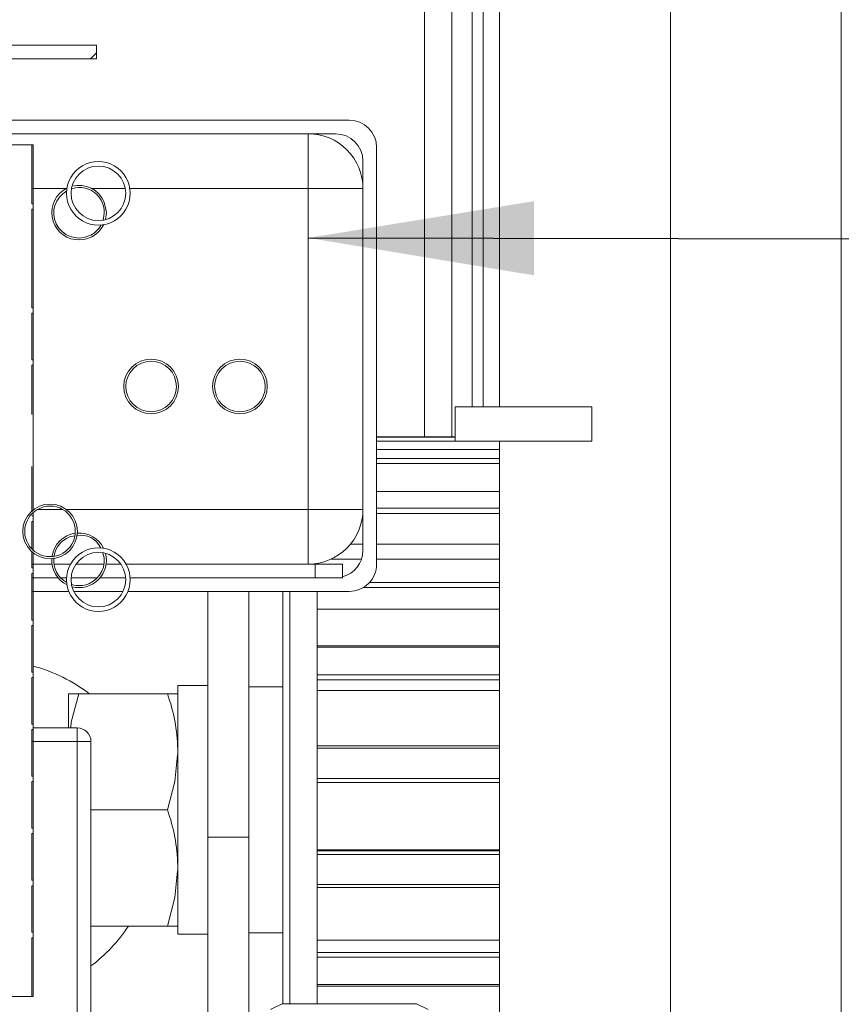
# Model space of a CAD drawing. Units: millimetres. Extents: x 0 to 420, y 0 to 297.
# Drawn here: x 292 to 304, y 139 to 153 of the extents above; entities that cross this region are included whole.
import ezdxf

# ---------------------------------------------------------------- set-up
doc = ezdxf.new("R2010")
doc.units = ezdxf.units.MM
doc.styles.add('SLDTEXTSTYLE0', font='TXT', dxfattribs={"width": 0.7})
doc.dimstyles.new('SLDDIMSTYLE5', dxfattribs={"dimtxt": 0.18, "dimasz": 3.302, "dimexe": 0, "dimexo": 0.0625, "dimgap": 0, "dimtad": 0, "dimtih": 1, "dimtoh": 1, "dimdec": 0, "dimrnd": 1e-09, "dimzin": 0, "dimdsep": 46, "dimtxsty": 'Standard', "dimsah": 1, "dimcen": 0.09, "dimadec": 0, "dimazin": 0, "dimtfac": 3.302, "dimtdec": 0, "dimtofl": 0, "dimtmove": 0, "dimatfit": 3, "dimfxl": 1, "dimfrac": 2, "dimtolj": 1, "dimtzin": 0, "dimarcsym": 0})
doc.dimstyles.new('SLDDIMSTYLE6', dxfattribs={"dimtxt": 3.175, "dimasz": 3.302, "dimexe": 0, "dimexo": 0.0625, "dimgap": 0.79375, "dimtad": 1, "dimdec": 1, "dimlfac": 5, "dimrnd": 1e-09, "dimzin": 12, "dimdsep": 46, "dimtxsty": 'SLDTEXTSTYLE0', "dimsah": 1, "dimcen": 0.09, "dimadec": 0, "dimazin": 3, "dimtfac": 1, "dimtdec": 1, "dimtofl": 0, "dimtmove": 0, "dimatfit": 3, "dimfxl": 1, "dimfrac": 2, "dimtolj": 1, "dimtzin": 12, "dimarcsym": 0})

# ---------------------------------------------------------------- blocks, each defined once
blk = doc.blocks.new('_D_13')
at = {"color": 7, "linetype": 'Continuous', "lineweight": 18}
for p, q in [((309.328, 157.553), (244.82, 157.553)), ((245.82, 60.16), (245.82, 157.553)), ((309.328, 60.16), (244.82, 60.16))]:
    blk.add_line(p, q, dxfattribs=at)
for points in [[(245.82, 157.553), (245.312, 154.251), (246.328, 154.251)], [(245.82, 60.16), (246.328, 63.462), (245.312, 63.462)]]:
    blk.add_solid(points, dxfattribs=at)
at = {"color": 7, "linetype": 'Continuous', "lineweight": 18, "insert": (241.727, 72.126), "char_height": 3.175, "attachment_point": 1, "rotation": 90, "style": 'SLDTEXTSTYLE0'}
blk.add_mtext('Stijllengte [ Automaatzijde ] = dh + 255mm', dxfattribs=at)
blk = doc.blocks.new('SW_HATCH_1')
at = {"color": 0, "linetype": 'Continuous', "lineweight": 18}
blk.add_line((8.98, -31.091), (8.896, -31.175), dxfattribs=at)

msp = doc.modelspace()

# ---------------------------------------------------------------- linework, layer by layer
at = {"color": 174, "linetype": 'Continuous', "lineweight": 18}
for p, q in [((298.4879, 147.2531), (298.4879, 166.2902)), ((297.6279, 154.8531), (297.6279, 146.8181)), ((291.8825, 150.4531), (292.388, 150.4531)), ((292.7589, 150.4531), (293.2499, 150.4531)), ((293.309, 150.4531), (295.9279, 150.4531)), ((291.911, 145.7531), (291.9025, 145.7531)), ((292.3289, 145.7531), (291.9764, 145.7531)), ((295.9279, 145.7531), (292.3874, 145.7531)), ((296.7279, 145.2455), (296.5462, 145.2455)), ((298.7279, 145.2455), (296.9279, 145.2455)), ((295.6579, 138.5131), (295.6579, 144.5531)), ((298.7279, 144.2917), (296.0579, 144.2917)), ((298.7279, 143.0998), (296.0579, 143.0998)), ((291.8825, 142.3531), (292.5479, 142.3531)), ((298.7279, 140.7665), (296.0579, 140.7665)), ((298.7279, 139.4452), (296.0579, 139.4452))]:
    msp.add_line(p, q, dxfattribs=at)
at = {"color": 7, "linetype": 'Continuous', "lineweight": 18}
for p, q in [((298.7279, 155.0531), (298.7279, 147.2531)), ((301.2279, 155.0531), (301.2279, 135.4531)), ((303.7279, 104.8531), (303.7279, 155.0531)), ((298.0279, 146.8181), (298.0279, 154.8531)), ((298.3279, 147.2531), (298.3279, 154.8531)), ((292.8279, 152.5531), (290.4152, 152.5531)), ((292.8279, 152.3531), (292.8279, 152.5531)), ((292.8279, 152.3531), (290.4152, 152.3531)), ((290.2925, 151.4531), (296.5279, 151.4531)), ((295.9279, 151.2531), (290.4152, 151.2531)), ((295.9279, 151.2531), (295.9279, 150.4531)), ((295.9279, 151.2531), (296.3279, 151.2531)), ((290.423, 151.0907), (291.8825, 151.0907)), ((291.8825, 151.0907), (291.8825, 150.2297)), ((291.8825, 151.0907), (291.9025, 151.0907)), ((291.9025, 150.2297), (291.9025, 151.0907)), ((296.9279, 151.0531), (296.9279, 144.9531)), ((296.7279, 150.8531), (296.7279, 150.4531)), ((295.9279, 150.4531), (296.7279, 150.4531)), ((295.9279, 150.4531), (295.9279, 145.7531)), ((296.7279, 145.7531), (296.7279, 150.4531)), ((291.8825, 150.2297), (291.9025, 150.2297)), ((291.9025, 150.2297), (291.9025, 150.1897)), ((291.9025, 150.1497), (291.8825, 150.1497)), ((291.8825, 150.1497), (291.8825, 149.4277)), ((291.9025, 150.1897), (291.9025, 150.1497)), ((291.9025, 149.4277), (291.9025, 150.1497)), ((291.9025, 150.1495), (291.9025, 150.1497)), ((291.8825, 149.4277), (291.8825, 148.7057)), ((291.9025, 148.7057), (291.9025, 149.4277)), ((291.8825, 148.7057), (291.9025, 148.7057)), ((291.9025, 148.7057), (291.9025, 148.6657)), ((291.9025, 148.6657), (291.9025, 148.6257)), ((291.9025, 148.6257), (291.8825, 148.6257)), ((291.8825, 148.6257), (291.8825, 147.9437)), ((291.9025, 147.9437), (291.9025, 148.6257)), ((291.8825, 147.9437), (291.9025, 147.9437)), ((291.9025, 147.9437), (291.9025, 147.9037)), ((291.9025, 147.8637), (291.8825, 147.8637)), ((291.8825, 147.8637), (291.8825, 147.1417)), ((291.9025, 147.9037), (291.9025, 147.8637)), ((291.9025, 147.1417), (291.9025, 147.8637)), ((298.0779, 147.2531), (298.0779, 146.7531)), ((298.0779, 147.2531), (300.0779, 147.2531)), ((300.0779, 146.7531), (300.0779, 147.2531)), ((291.9025, 147.1417), (291.9025, 146.3797)), ((298.0779, 146.8181), (296.9279, 146.8181)), ((296.9279, 146.8088), (298.0779, 146.8088)), ((298.7279, 146.7505), (296.9279, 146.7505)), ((298.7279, 146.6308), (296.9279, 146.6308)), ((300.0779, 146.7531), (298.0779, 146.7531)), ((298.7279, 146.7531), (298.7279, 135.9531)), ((296.9279, 146.498), (298.7279, 146.498)), ((291.8825, 146.3797), (291.8825, 145.72)), ((291.9025, 145.7364), (291.9025, 146.3797)), ((298.7279, 146.4278), (296.9279, 146.4278)), ((298.7279, 146.0173), (296.9279, 146.0173)), ((296.9279, 145.7703), (298.7279, 145.7703)), ((291.8825, 145.6577), (291.9025, 145.6577)), ((291.9025, 145.6577), (291.9025, 145.6927)), ((291.9025, 145.6577), (291.9025, 145.6579)), ((291.9025, 145.6577), (291.9025, 145.6177)), ((291.9025, 145.6177), (291.9025, 145.5777)), ((295.9279, 145.7531), (295.9279, 144.9531)), ((295.9279, 145.7531), (296.7279, 145.7531)), ((296.7279, 145.6939), (296.7257, 145.6939)), ((296.7279, 145.7531), (296.7279, 145.1531)), ((298.7279, 145.6939), (296.9279, 145.6939)), ((291.9025, 145.5777), (291.8825, 145.5777)), ((291.8825, 145.5777), (291.8825, 145.1759)), ((291.9025, 145.1583), (291.9025, 145.5777)), ((292.4319, 145.3494), (292.5131, 145.3662)), ((291.8825, 145.1337), (291.8825, 144.8957)), ((291.9025, 144.8957), (291.9025, 145.1169)), ((291.8825, 144.9531), (292.1772, 144.9531)), ((291.8825, 144.8957), (291.9025, 144.8957)), ((291.9025, 144.8957), (291.9025, 144.8557)), ((292.2136, 144.9531), (292.4528, 144.9531)), ((292.528, 144.9531), (292.9383, 144.9531)), ((292.9698, 144.9531), (293.1847, 144.9531)), ((293.2539, 144.9531), (296.0279, 144.9531)), ((296.0279, 144.9531), (296.0279, 144.7531)), ((296.4279, 144.9531), (296.0279, 144.9531)), ((296.7072, 145.026), (296.2615, 145.026)), ((296.4279, 144.7531), (296.4279, 144.9531)), ((298.7279, 145.026), (296.9279, 145.026)), ((291.9025, 144.8157), (291.8825, 144.8157)), ((291.8825, 144.8157), (291.8825, 144.1337)), ((292.2648, 144.7531), (291.8825, 144.7531)), ((291.9025, 144.8557), (291.9025, 144.8157)), ((291.9025, 144.1337), (291.9025, 144.8157)), ((292.3934, 144.7531), (292.3058, 144.7531)), ((292.8405, 144.7531), (292.4573, 144.7531)), ((293.2553, 144.7531), (292.8821, 144.7531)), ((296.0279, 144.7531), (293.3179, 144.7531)), ((296.0279, 144.7531), (296.4279, 144.7531)), ((298.7279, 144.6084), (296.7307, 144.6084)), ((296.8246, 144.6849), (298.7279, 144.6849)), ((292.4244, 144.5531), (291.8825, 144.5531)), ((293.2177, 144.5531), (292.495, 144.5531)), ((296.5279, 144.5531), (293.2889, 144.5531)), ((294.4579, 140.9531), (294.4579, 144.5531)), ((295.0579, 144.5531), (295.0579, 140.9531)), ((295.5579, 138.5101), (295.5579, 144.5585)), ((296.0579, 144.5531), (296.0579, 138.5131)), ((291.8825, 144.1337), (291.9025, 144.1337)), ((291.9025, 144.0537), (291.8825, 144.0537)), ((291.8825, 144.0537), (291.8825, 143.3717)), ((291.9025, 144.1337), (291.9025, 144.0937)), ((291.9025, 144.0937), (291.9025, 144.0537)), ((291.9025, 143.3717), (291.9025, 144.0537)), ((296.0579, 143.7549), (298.7279, 143.7549)), ((298.7279, 143.7371), (296.0579, 143.7371)), ((291.8825, 143.3717), (291.9025, 143.3717)), ((291.9025, 143.3717), (291.9025, 143.3317)), ((291.9025, 143.3317), (291.9025, 143.2917)), ((296.0579, 143.3294), (298.7279, 143.3294)), ((291.9025, 143.2917), (291.8825, 143.2917)), ((291.8825, 143.2917), (291.8825, 142.6097)), ((291.9025, 142.6097), (291.9025, 143.2917)), ((294.0179, 143.1731), (294.0175, 143.0531)), ((294.4579, 143.1731), (294.0179, 143.1731)), ((294.0179, 139.5331), (294.0179, 143.1731)), ((298.7279, 143.2591), (296.0579, 143.2591)), ((292.4179, 143.0531), (292.5697, 143.0531)), ((292.4179, 143.0531), (292.4179, 142.5531)), ((292.5697, 143.0531), (293.8661, 143.0531)), ((293.8661, 143.0531), (294.0121, 143.0531)), ((295.5579, 143.1531), (295.0579, 143.1531)), ((291.8825, 142.6097), (291.9025, 142.6097)), ((291.9025, 142.6097), (291.9025, 142.5697)), ((291.9025, 142.5297), (291.8825, 142.5297)), ((291.8825, 142.5297), (291.8825, 141.8477)), ((291.9025, 142.5697), (291.9025, 142.5297)), ((292.5479, 142.5531), (291.9025, 142.5531)), ((291.9025, 141.8477), (291.9025, 142.5297)), ((292.5479, 142.3531), (292.5479, 142.5531)), ((292.5479, 142.3531), (292.5479, 130.7531)), ((292.5479, 142.3531), (292.7479, 142.3531)), ((292.7479, 130.7531), (292.7479, 142.3531)), ((296.0579, 142.2934), (298.7279, 142.2934)), ((298.7279, 142.2551), (296.0579, 142.2551)), ((291.8825, 141.8477), (291.9025, 141.8477)), ((291.9025, 141.7677), (291.8825, 141.7677)), ((291.8825, 141.7677), (291.8825, 141.0857)), ((291.9025, 141.8477), (291.9025, 141.8077)), ((291.9025, 141.8077), (291.9025, 141.7677)), ((291.9025, 141.0857), (291.9025, 141.7677)), ((296.0579, 141.8139), (298.7279, 141.8139)), ((298.7279, 141.7554), (296.0579, 141.7554)), ((292.7479, 141.3531), (293.8661, 141.3531)), ((291.8825, 141.0857), (291.9025, 141.0857)), ((291.9025, 141.0057), (291.8825, 141.0057)), ((291.8825, 141.0057), (291.8825, 140.3237)), ((291.9025, 141.0857), (291.9025, 141.0457)), ((291.9025, 141.0457), (291.9025, 141.0057)), ((291.9025, 140.3237), (291.9025, 141.0057)), ((295.0579, 140.9531), (294.4579, 140.9531)), ((294.4579, 140.9531), (294.4579, 134.5531)), ((295.0579, 140.9531), (295.0579, 134.5531)), ((296.0579, 140.7557), (298.7279, 140.7557)), ((298.7279, 140.7), (296.0579, 140.7)), ((291.8825, 140.3237), (291.9025, 140.3237)), ((291.9025, 140.3237), (291.9025, 140.2837)), ((291.9025, 140.2837), (291.9025, 140.2437)), ((291.9025, 140.2437), (291.8825, 140.2437)), ((291.8825, 140.2437), (291.8825, 139.5617)), ((291.9025, 139.5617), (291.9025, 140.2437)), ((296.0579, 140.2611), (298.7279, 140.2611)), ((298.7279, 140.2192), (296.0579, 140.2192)), ((291.8825, 139.5617), (291.9025, 139.5617)), ((291.9025, 139.5617), (291.9025, 139.5217)), ((292.7479, 139.6531), (293.8661, 139.6531)), ((294.0121, 139.6531), (293.8661, 139.6531)), ((294.0175, 139.6531), (294.0179, 139.5331)), ((291.9025, 139.4817), (291.8825, 139.4817)), ((291.8825, 139.4817), (291.8825, 138.6207)), ((291.9025, 139.5217), (291.9025, 139.4817)), ((291.9025, 138.6207), (291.9025, 139.4817)), ((294.0179, 139.5331), (294.4579, 139.5331)), ((295.0579, 139.5531), (295.5579, 139.5531)), ((295.5579, 139.1573), (295.5529, 139.1573)), ((296.0579, 139.2664), (298.7279, 139.2664)), ((298.7279, 139.1978), (296.0579, 139.1978)), ((295.5579, 138.7047), (295.5529, 138.7047)), ((296.0579, 138.7967), (298.7279, 138.7967)), ((298.7279, 138.7748), (296.0579, 138.7748)), ((287.3625, 138.6207), (291.8825, 138.6207)), ((291.9025, 138.6207), (291.8825, 138.6207)), ((295.5451, 138.5131), (295.3732, 138.433)), ((297.5107, 138.5131), (295.5451, 138.5131)), ((297.6826, 138.433), (297.5107, 138.5131))]:
    msp.add_line(p, q, dxfattribs=at)
at = {"color": 7, "linetype": 'Continuous', "lineweight": 18, "flags": 128}
for points in [[(292.9599, 149.9952), (292.9735, 150.0987), (292.943, 150.2518)], [(292.5697, 143.0531), (292.4596, 142.6367), (292.4515, 142.5531)], [(293.8661, 141.3531), (293.9762, 141.7695), (294.0139, 142.1616)], [(293.8661, 139.6531), (293.9762, 140.0695), (294.0139, 140.4616)]]:
    msp.add_lwpolyline(points, dxfattribs=at)
at = {"color": 7, "linetype": 'Continuous', "lineweight": 18}
for centre in [(292.8563, 150.3815), (293.6279, 147.5531), (294.9279, 147.5531), (292.1492, 145.4318), (292.8563, 144.7247)]:
    msp.add_circle(centre, 0.4, dxfattribs=at)
for centre, radius, start, end in [((296.5279, 151.0531), 0.4, 0.00116, 89.99959), ((295.9279, 150.4531), 0.8, 359.9994, 89.99964), ((296.3279, 150.8531), 0.4, 0.00116, 89.99959), ((292.8563, 150.3815), 0.466, 112.50004, 292.50029), ((292.8563, 150.3815), 0.466, 292.50005, 112.50028), ((292.5735, 150.0987), 0.4, 116.35864, 334.29033), ((292.5708, 150.0942), 0.3669, 118.83117, 293.14944), ((292.5815, 150.1042), 0.362, 342.54092, 108.19958), ((292.5735, 150.0987), 0.4, 22.50042, 104.99576), ((292.595, 150.0709), 0.3362, 290.92225, 333.79888), ((293.6279, 147.5531), 0.37, 292.50023, 112.50011), ((294.9279, 147.5531), 0.37, 292.50023, 112.50011), ((293.6279, 147.5531), 0.37, 112.50023, 292.50011), ((294.9279, 147.5531), 0.37, 112.50023, 292.50011), ((292.1492, 145.4318), 0.37, 112.49956, 292.50077), ((292.1492, 145.4318), 0.37, 292.49976, 112.50058), ((295.9279, 145.7531), 0.8, 269.99745, 0.0018), ((292.5735, 145.0075), 0.4, 98.50844, 171.09103), ((292.5562, 145.0218), 0.3503, 110.78014, 171.57902), ((292.5972, 145.0555), 0.3214, 24.17992, 100.88995), ((292.5735, 145.0075), 0.4, 26.55726, 93.59195), ((292.8563, 144.7247), 0.466, 292.50005, 112.50028), ((292.5505, 144.9954), 0.3467, 172.11813, 243.76226), ((292.8563, 144.7247), 0.466, 112.50004, 292.50029), ((292.5735, 145.0075), 0.4, 255.00316, 14.99737), ((292.5851, 144.9978), 0.3567, 291.37744, 18.60946), ((296.3279, 145.1531), 0.4, 284.47621, 359.99972), ((292.5735, 145.0075), 0.4, 176.41042, 244.33989), ((296.5279, 144.9531), 0.4, 270.00041, 0.00226), ((292.5778, 144.9738), 0.3374, 251.01516, 294.0137), ((291.2274, 141.052), 2.5012, 53.13493, 74.34001), ((291.4923, 142.1906), 2.5256, 1.2314, 19.96921), ((292.5479, 142.3531), 0.2, 0.00457, 89.99959), ((291.4923, 140.4906), 2.5256, 1.2314, 19.96921), ((291.2256, 141.0552), 2.5031, 307.45638, 325.93267)]:
    msp.add_arc(centre, radius, start, end, dxfattribs=at)

# ---------------------------------------------------------------- block references
msp.add_blockref('SW_HATCH_1', (283.8479, 183.5286), dxfattribs=at)

# ---------------------------------------------------------------- dimensions: what is measured, and where the dimension line sits
dim = msp.add_linear_dim(base=(245.8203, 157.5531), p1=(310.3279, 60.1598), p2=(310.3279, 157.5531), angle=90, text='Stijllengte [ Automaatzijde ] = dh + 255mm', dimstyle='SLDDIMSTYLE6', dxfattribs=at)
dim.commit()
dim.dimension.update_dxf_attribs({"geometry": '_D_13', "text_midpoint": (245.8203, 108.8565), "dimtype": 160})

# ---------------------------------------------------------------- leaders
at = {"color": 7, "linetype": 'Continuous', "lineweight": 0}
msp.add_leader([(295.9279, 149.7286), (329.7646, 149.6798)], dimstyle='SLDDIMSTYLE5', dxfattribs=at)

doc.saveas('drawing.dxf')
